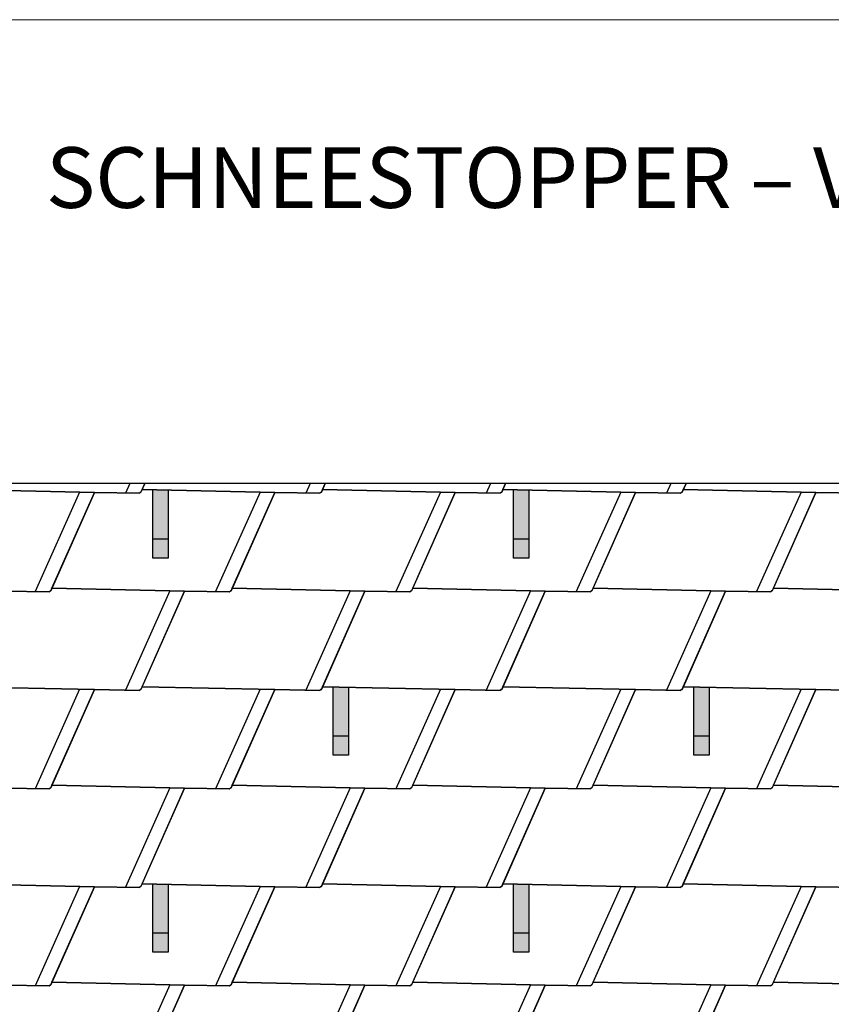
# Model space of a CAD drawing. Units: millimetres. Extents: x -19674 to 49424, y 0 to 4832.
# Drawn here: x -16065 to -13923, y 2234 to 4832 of the extents above; entities that cross this region are included whole.
import ezdxf

# ---------------------------------------------------------------- set-up
doc = ezdxf.new("R2010")
doc.units = ezdxf.units.MM
for name, color, linetype, lineweight, true_color in [('01_PREFA-Dachprodukt', 7, 'Continuous', 25, 0xe1000f), ('02_PREFA-Schneefang', 7, 'Continuous', 25, 0xff7f7f), ('02_PREFA-Schneefang-schraffur', 7, 'Continuous', 25, 0xffb4b4), ('10_Blattrahmen', 7, 'Continuous', 20, 0x000000), ('99_Text_1_DE', 7, 'Continuous', 25, 0xe1000f)]:
    doc.layers.add(name, color=color, linetype=linetype, lineweight=lineweight, true_color=true_color)
doc.layers.add('01_PREFA-Dachprodukt_Kantung', color=7, linetype='Continuous', true_color=0xff8080)
doc.styles.add('Arial', font='arial.ttf')

# ---------------------------------------------------------------- blocks, each defined once
blk = doc.blocks.new('A$C303698f2')
at = {"layer": '10_Blattrahmen'}
blk.add_lwpolyline([(666.01, -470.92), (666.01, 0), (0, 0), (0, -470.92)], close=True, dxfattribs=at)

msp = doc.modelspace()

# ---------------------------------------------------------------- hatches: boundary and pattern name
at = {"layer": '02_PREFA-Schneefang-schraffur'}
h = msp.add_hatch(color=256, dxfattribs=at)
h.dxf.hatch_style = 1
h.paths.add_polyline_path([(-15673.548, 3590.6), (-15713.552, 3591.476), (-15713.552, 3591.422)])
h.paths.add_polyline_path([(-15673.497, 3461.476), (-15673.548, 3590.6), (-15713.552, 3591.422), (-15713.497, 3461.476)])
h.paths.add_polyline_path([(-15673.481, 3411.476), (-15673.497, 3461.476), (-15713.497, 3461.476), (-15713.481, 3411.476)])
h = msp.add_hatch(color=256, dxfattribs=at)
h.dxf.hatch_style = 1
h.paths.add_polyline_path([(-14721.548, 3590.6), (-14761.552, 3591.476), (-14761.552, 3591.422)])
h.paths.add_polyline_path([(-14721.497, 3461.476), (-14721.548, 3590.6), (-14761.552, 3591.422), (-14761.497, 3461.476)])
h.paths.add_polyline_path([(-14721.481, 3411.476), (-14721.497, 3461.476), (-14761.497, 3461.476), (-14761.481, 3411.476)])
h = msp.add_hatch(color=256, dxfattribs=at)
h.dxf.hatch_style = 1
h.paths.add_polyline_path([(-15197.548, 3070.6), (-15237.552, 3071.476), (-15237.552, 3071.422)])
h.paths.add_polyline_path([(-15197.497, 2941.476), (-15197.548, 3070.6), (-15237.552, 3071.422), (-15237.497, 2941.476)])
h.paths.add_polyline_path([(-15197.481, 2891.476), (-15197.497, 2941.476), (-15237.497, 2941.476), (-15237.481, 2891.476)])
h = msp.add_hatch(color=256, dxfattribs=at)
h.dxf.hatch_style = 1
h.paths.add_polyline_path([(-14245.548, 3070.6), (-14285.552, 3071.476), (-14285.552, 3071.422)])
h.paths.add_polyline_path([(-14245.497, 2941.476), (-14245.548, 3070.6), (-14285.552, 3071.422), (-14285.497, 2941.476)])
h.paths.add_polyline_path([(-14245.481, 2891.476), (-14245.497, 2941.476), (-14285.497, 2941.476), (-14285.481, 2891.476)])
h = msp.add_hatch(color=256, dxfattribs=at)
h.dxf.hatch_style = 1
h.paths.add_polyline_path([(-15673.548, 2550.6), (-15713.552, 2551.476), (-15713.552, 2551.422)])
h.paths.add_polyline_path([(-15673.497, 2421.476), (-15673.548, 2550.6), (-15713.552, 2551.422), (-15713.497, 2421.476)])
h.paths.add_polyline_path([(-15673.481, 2371.476), (-15673.497, 2421.476), (-15713.497, 2421.476), (-15713.481, 2371.476)])
h = msp.add_hatch(color=256, dxfattribs=at)
h.dxf.hatch_style = 1
h.paths.add_polyline_path([(-14721.548, 2550.6), (-14761.552, 2551.476), (-14761.552, 2551.422)])
h.paths.add_polyline_path([(-14721.497, 2421.476), (-14721.548, 2550.6), (-14761.552, 2551.422), (-14761.497, 2421.476)])
h.paths.add_polyline_path([(-14721.481, 2371.476), (-14721.497, 2421.476), (-14761.497, 2421.476), (-14761.481, 2371.476)])

# ---------------------------------------------------------------- linework, layer by layer
at = {"layer": '01_PREFA-Dachprodukt'}
for points in [[(-12303.962, 723.421), (-12303.962, 3608.643), (-16931.858, 3608.643), (-16931.858, 732.096)], [(-15744.951, 3585.118), (-15745.373, 3585.062), (-15745.688, 3584.996), (-15746.102, 3584.877), (-15746.571, 3584.692), (-15747.215, 3584.343), (-15747.574, 3584.089), (-15748.013, 3583.702), (-15748.172, 3583.539), (-15748.378, 3583.302), (-15748.551, 3583.077), (-15748.692, 3582.871), (-15748.805, 3582.691), (-15748.864, 3582.589), (-15748.993, 3582.345), (-15868.022, 3584.434), (-16217.858, 3592.096), (-16210.525, 3608.643)], [(-16217.858, 3592.096), (-15868.022, 3584.434), (-15982.951, 3325.118)], [(-15506.951, 3325.118), (-15507.373, 3325.062), (-15507.688, 3324.996), (-15508.102, 3324.877), (-15508.571, 3324.692), (-15509.215, 3324.343), (-15509.574, 3324.089), (-15510.013, 3323.702), (-15510.172, 3323.539), (-15510.378, 3323.302), (-15510.551, 3323.077), (-15510.692, 3322.871), (-15510.805, 3322.691), (-15510.864, 3322.59), (-15510.993, 3322.345), (-15630.022, 3324.434), (-15979.858, 3332.096), (-15868.022, 3584.434), (-15748.993, 3582.345), (-15748.864, 3582.589), (-15748.805, 3582.691), (-15748.692, 3582.871), (-15748.551, 3583.077), (-15748.378, 3583.302), (-15748.172, 3583.539), (-15748.013, 3583.702), (-15747.574, 3584.089), (-15747.215, 3584.343), (-15746.571, 3584.692), (-15746.102, 3584.877), (-15745.688, 3584.996), (-15745.373, 3585.062), (-15744.951, 3585.118), (-15741.858, 3592.096), (-15392.022, 3584.434), (-15506.951, 3325.118)], [(-15734.525, 3608.643), (-15744.951, 3585.118)], [(-15268.951, 3585.118), (-15269.373, 3585.062), (-15269.688, 3584.996), (-15270.102, 3584.877), (-15270.571, 3584.692), (-15271.215, 3584.343), (-15271.574, 3584.089), (-15272.013, 3583.702), (-15272.172, 3583.539), (-15272.378, 3583.302), (-15272.551, 3583.077), (-15272.692, 3582.871), (-15272.805, 3582.691), (-15272.864, 3582.589), (-15272.993, 3582.345), (-15392.022, 3584.434), (-15741.858, 3592.096), (-15734.525, 3608.643)], [(-15030.951, 3325.118), (-15031.373, 3325.062), (-15031.688, 3324.996), (-15032.102, 3324.877), (-15032.571, 3324.692), (-15033.215, 3324.343), (-15033.574, 3324.089), (-15034.013, 3323.702), (-15034.172, 3323.539), (-15034.378, 3323.302), (-15034.551, 3323.077), (-15034.692, 3322.871), (-15034.805, 3322.691), (-15034.864, 3322.59), (-15034.993, 3322.345), (-15154.022, 3324.434), (-15503.858, 3332.096), (-15392.022, 3584.434), (-15272.993, 3582.345), (-15272.864, 3582.589), (-15272.805, 3582.691), (-15272.692, 3582.871), (-15272.551, 3583.077), (-15272.378, 3583.302), (-15272.172, 3583.539), (-15272.013, 3583.702), (-15271.574, 3584.089), (-15271.215, 3584.343), (-15270.571, 3584.692), (-15270.102, 3584.877), (-15269.688, 3584.996), (-15269.373, 3585.062), (-15268.951, 3585.118), (-15265.858, 3592.096), (-14916.022, 3584.434), (-15030.951, 3325.118)], [(-15258.525, 3608.643), (-15268.951, 3585.118)], [(-14792.951, 3585.118), (-14793.373, 3585.062), (-14793.688, 3584.996), (-14794.102, 3584.877), (-14794.571, 3584.692), (-14795.215, 3584.343), (-14795.574, 3584.089), (-14796.013, 3583.702), (-14796.172, 3583.539), (-14796.378, 3583.302), (-14796.551, 3583.077), (-14796.692, 3582.871), (-14796.805, 3582.691), (-14796.864, 3582.589), (-14796.993, 3582.345), (-14916.022, 3584.434), (-15265.858, 3592.096), (-15258.525, 3608.643)], [(-14554.951, 3325.118), (-14555.373, 3325.062), (-14555.688, 3324.996), (-14556.102, 3324.877), (-14556.571, 3324.692), (-14557.215, 3324.343), (-14557.574, 3324.089), (-14558.013, 3323.702), (-14558.172, 3323.539), (-14558.378, 3323.302), (-14558.551, 3323.077), (-14558.692, 3322.871), (-14558.805, 3322.691), (-14558.864, 3322.59), (-14558.993, 3322.345), (-14678.022, 3324.434), (-15027.858, 3332.096), (-14916.022, 3584.434), (-14796.993, 3582.345), (-14796.864, 3582.589), (-14796.805, 3582.691), (-14796.692, 3582.871), (-14796.551, 3583.077), (-14796.378, 3583.302), (-14796.172, 3583.539), (-14796.013, 3583.702), (-14795.574, 3584.089), (-14795.215, 3584.343), (-14794.571, 3584.692), (-14794.102, 3584.877), (-14793.688, 3584.996), (-14793.373, 3585.062), (-14792.951, 3585.118), (-14789.858, 3592.096), (-14440.022, 3584.434), (-14554.951, 3325.118)], [(-14782.525, 3608.643), (-14792.951, 3585.118)], [(-14316.951, 3585.118), (-14317.373, 3585.062), (-14317.688, 3584.996), (-14318.102, 3584.877), (-14318.571, 3584.692), (-14319.215, 3584.343), (-14319.574, 3584.089), (-14320.013, 3583.702), (-14320.172, 3583.539), (-14320.378, 3583.302), (-14320.551, 3583.077), (-14320.692, 3582.871), (-14320.805, 3582.691), (-14320.864, 3582.589), (-14320.993, 3582.345), (-14440.022, 3584.434), (-14789.858, 3592.096), (-14782.525, 3608.643)], [(-14078.951, 3325.118), (-14079.373, 3325.062), (-14079.688, 3324.996), (-14080.102, 3324.877), (-14080.571, 3324.692), (-14081.215, 3324.343), (-14081.574, 3324.089), (-14082.013, 3323.702), (-14082.172, 3323.539), (-14082.378, 3323.302), (-14082.551, 3323.077), (-14082.692, 3322.871), (-14082.805, 3322.691), (-14082.864, 3322.59), (-14082.993, 3322.345), (-14202.022, 3324.434), (-14551.858, 3332.096), (-14440.022, 3584.434), (-14320.993, 3582.345), (-14320.864, 3582.589), (-14320.805, 3582.691), (-14320.692, 3582.871), (-14320.551, 3583.077), (-14320.378, 3583.302), (-14320.172, 3583.539), (-14320.013, 3583.702), (-14319.574, 3584.089), (-14319.215, 3584.343), (-14318.571, 3584.692), (-14318.102, 3584.877), (-14317.688, 3584.996), (-14317.373, 3585.062), (-14316.951, 3585.118), (-14313.858, 3592.096), (-13964.022, 3584.434), (-14078.951, 3325.118)], [(-14306.525, 3608.643), (-14316.951, 3585.118)], [(-13840.951, 3585.118), (-13841.373, 3585.062), (-13841.688, 3584.996), (-13842.102, 3584.877), (-13842.571, 3584.692), (-13843.215, 3584.343), (-13843.574, 3584.089), (-13844.013, 3583.702), (-13844.172, 3583.539), (-13844.378, 3583.302), (-13844.551, 3583.077), (-13844.692, 3582.871), (-13844.805, 3582.691), (-13844.864, 3582.589), (-13844.993, 3582.345), (-13964.022, 3584.434), (-14313.858, 3592.096), (-14306.525, 3608.643)], [(-13726.022, 3324.434), (-14075.858, 3332.096), (-13964.022, 3584.434), (-13844.993, 3582.345)], [(-16106.022, 3324.434), (-15986.993, 3322.345), (-15986.864, 3322.59), (-15986.805, 3322.691), (-15986.692, 3322.871), (-15986.551, 3323.077), (-15986.378, 3323.302), (-15986.172, 3323.539), (-15986.013, 3323.702), (-15985.574, 3324.089), (-15985.215, 3324.343), (-15984.571, 3324.692), (-15984.102, 3324.877), (-15983.688, 3324.996), (-15983.373, 3325.062), (-15982.951, 3325.118), (-15979.858, 3332.096), (-15630.022, 3324.434), (-15744.951, 3065.118)], [(-15268.951, 3065.118), (-15269.372, 3065.062), (-15269.688, 3064.996), (-15270.102, 3064.877), (-15270.571, 3064.692), (-15271.215, 3064.343), (-15271.574, 3064.089), (-15272.013, 3063.702), (-15272.172, 3063.539), (-15272.378, 3063.302), (-15272.551, 3063.077), (-15272.692, 3062.871), (-15272.805, 3062.691), (-15272.864, 3062.59), (-15272.993, 3062.345), (-15392.022, 3064.434), (-15741.858, 3072.096), (-15630.022, 3324.434), (-15510.993, 3322.345), (-15510.864, 3322.59), (-15510.805, 3322.691), (-15510.692, 3322.871), (-15510.551, 3323.077), (-15510.378, 3323.302), (-15510.172, 3323.539), (-15510.013, 3323.702), (-15509.574, 3324.089), (-15509.215, 3324.343), (-15508.571, 3324.692), (-15508.102, 3324.877), (-15507.688, 3324.996), (-15507.373, 3325.062), (-15506.951, 3325.118), (-15503.858, 3332.096), (-15154.022, 3324.434), (-15268.951, 3065.118)], [(-14792.951, 3065.118), (-14793.372, 3065.062), (-14793.688, 3064.996), (-14794.102, 3064.877), (-14794.571, 3064.692), (-14795.215, 3064.343), (-14795.574, 3064.089), (-14796.013, 3063.702), (-14796.172, 3063.539), (-14796.378, 3063.302), (-14796.551, 3063.077), (-14796.692, 3062.871), (-14796.805, 3062.691), (-14796.864, 3062.59), (-14796.993, 3062.345), (-14916.022, 3064.434), (-15265.858, 3072.096), (-15154.022, 3324.434), (-15034.993, 3322.345), (-15034.864, 3322.59), (-15034.805, 3322.691), (-15034.692, 3322.871), (-15034.551, 3323.077), (-15034.378, 3323.302), (-15034.172, 3323.539), (-15034.013, 3323.702), (-15033.574, 3324.089), (-15033.215, 3324.343), (-15032.571, 3324.692), (-15032.102, 3324.877), (-15031.688, 3324.996), (-15031.373, 3325.062), (-15030.951, 3325.118), (-15027.858, 3332.096), (-14678.022, 3324.434), (-14792.951, 3065.118)], [(-14316.951, 3065.118), (-14317.372, 3065.062), (-14317.688, 3064.996), (-14318.102, 3064.877), (-14318.571, 3064.692), (-14319.215, 3064.343), (-14319.574, 3064.089), (-14320.013, 3063.702), (-14320.172, 3063.539), (-14320.378, 3063.302), (-14320.551, 3063.077), (-14320.692, 3062.871), (-14320.805, 3062.691), (-14320.864, 3062.59), (-14320.993, 3062.345), (-14440.022, 3064.434), (-14789.858, 3072.096), (-14678.022, 3324.434), (-14558.993, 3322.345), (-14558.864, 3322.59), (-14558.805, 3322.691), (-14558.692, 3322.871), (-14558.551, 3323.077), (-14558.378, 3323.302), (-14558.172, 3323.539), (-14558.013, 3323.702), (-14557.574, 3324.089), (-14557.215, 3324.343), (-14556.571, 3324.692), (-14556.102, 3324.877), (-14555.688, 3324.996), (-14555.373, 3325.062), (-14554.951, 3325.118), (-14551.858, 3332.096), (-14202.022, 3324.434), (-14316.951, 3065.118)], [(-13844.993, 3062.345), (-13964.022, 3064.434), (-14313.858, 3072.096), (-14202.022, 3324.434), (-14082.993, 3322.345), (-14082.864, 3322.59), (-14082.805, 3322.691), (-14082.692, 3322.871), (-14082.551, 3323.077), (-14082.378, 3323.302), (-14082.172, 3323.539), (-14082.013, 3323.702), (-14081.574, 3324.089), (-14081.215, 3324.343), (-14080.571, 3324.692), (-14080.102, 3324.877), (-14079.688, 3324.996), (-14079.373, 3325.062), (-14078.951, 3325.118), (-14075.858, 3332.096), (-13726.022, 3324.434)], [(-15982.951, 3325.118), (-15983.373, 3325.062), (-15983.688, 3324.996), (-15984.102, 3324.877), (-15984.571, 3324.692), (-15985.215, 3324.343), (-15985.574, 3324.089), (-15986.013, 3323.702), (-15986.172, 3323.539), (-15986.378, 3323.302), (-15986.551, 3323.077), (-15986.692, 3322.871), (-15986.805, 3322.691), (-15986.864, 3322.59), (-15986.993, 3322.345), (-16106.022, 3324.434)], [(-15744.951, 3065.118), (-15745.372, 3065.062), (-15745.688, 3064.996), (-15746.102, 3064.877), (-15746.571, 3064.692), (-15747.215, 3064.343), (-15747.574, 3064.089), (-15748.013, 3063.702), (-15748.172, 3063.539), (-15748.378, 3063.302), (-15748.551, 3063.077), (-15748.692, 3062.871), (-15748.805, 3062.691), (-15748.864, 3062.59), (-15748.993, 3062.345), (-15868.022, 3064.434), (-16217.858, 3072.096)], [(-16217.858, 3072.096), (-15868.022, 3064.434), (-15982.951, 2805.118)], [(-15506.951, 2805.118), (-15507.372, 2805.062), (-15507.688, 2804.996), (-15508.102, 2804.877), (-15508.571, 2804.692), (-15509.215, 2804.343), (-15509.574, 2804.089), (-15510.013, 2803.702), (-15510.172, 2803.539), (-15510.378, 2803.302), (-15510.551, 2803.077), (-15510.692, 2802.871), (-15510.805, 2802.691), (-15510.864, 2802.59), (-15510.993, 2802.345), (-15630.022, 2804.434), (-15979.858, 2812.096), (-15868.022, 3064.434), (-15748.993, 3062.345), (-15748.864, 3062.59), (-15748.805, 3062.691), (-15748.692, 3062.871), (-15748.551, 3063.077), (-15748.378, 3063.302), (-15748.172, 3063.539), (-15748.013, 3063.702), (-15747.574, 3064.089), (-15747.215, 3064.343), (-15746.571, 3064.692), (-15746.102, 3064.877), (-15745.688, 3064.996), (-15745.372, 3065.062), (-15744.951, 3065.118), (-15741.858, 3072.096), (-15392.022, 3064.434), (-15506.951, 2805.118)], [(-15030.951, 2805.118), (-15031.372, 2805.062), (-15031.688, 2804.996), (-15032.102, 2804.877), (-15032.571, 2804.692), (-15033.215, 2804.343), (-15033.574, 2804.089), (-15034.013, 2803.702), (-15034.172, 2803.539), (-15034.378, 2803.302), (-15034.551, 2803.077), (-15034.692, 2802.871), (-15034.805, 2802.691), (-15034.864, 2802.59), (-15034.993, 2802.345), (-15154.022, 2804.434), (-15503.858, 2812.096), (-15392.022, 3064.434), (-15272.993, 3062.345), (-15272.864, 3062.59), (-15272.805, 3062.691), (-15272.692, 3062.871), (-15272.551, 3063.077), (-15272.378, 3063.302), (-15272.172, 3063.539), (-15272.013, 3063.702), (-15271.574, 3064.089), (-15271.215, 3064.343), (-15270.571, 3064.692), (-15270.102, 3064.877), (-15269.688, 3064.996), (-15269.372, 3065.062), (-15268.951, 3065.118), (-15265.858, 3072.096), (-14916.022, 3064.434), (-15030.951, 2805.118)], [(-14554.951, 2805.118), (-14555.372, 2805.062), (-14555.688, 2804.996), (-14556.102, 2804.877), (-14556.571, 2804.692), (-14557.215, 2804.343), (-14557.574, 2804.089), (-14558.013, 2803.702), (-14558.172, 2803.539), (-14558.378, 2803.302), (-14558.551, 2803.077), (-14558.692, 2802.871), (-14558.805, 2802.691), (-14558.864, 2802.59), (-14558.993, 2802.345), (-14678.022, 2804.434), (-15027.858, 2812.096), (-14916.022, 3064.434), (-14796.993, 3062.345), (-14796.864, 3062.59), (-14796.805, 3062.691), (-14796.692, 3062.871), (-14796.551, 3063.077), (-14796.378, 3063.302), (-14796.172, 3063.539), (-14796.013, 3063.702), (-14795.574, 3064.089), (-14795.215, 3064.343), (-14794.571, 3064.692), (-14794.102, 3064.877), (-14793.688, 3064.996), (-14793.372, 3065.062), (-14792.951, 3065.118), (-14789.858, 3072.096), (-14440.022, 3064.434), (-14554.951, 2805.118)], [(-14078.951, 2805.118), (-14079.372, 2805.062), (-14079.688, 2804.996), (-14080.102, 2804.877), (-14080.571, 2804.692), (-14081.215, 2804.343), (-14081.574, 2804.089), (-14082.013, 2803.702), (-14082.172, 2803.539), (-14082.378, 2803.302), (-14082.551, 2803.077), (-14082.692, 2802.871), (-14082.805, 2802.691), (-14082.864, 2802.59), (-14082.993, 2802.345), (-14202.022, 2804.434), (-14551.858, 2812.096), (-14440.022, 3064.434), (-14320.993, 3062.345), (-14320.864, 3062.59), (-14320.805, 3062.691), (-14320.692, 3062.871), (-14320.551, 3063.077), (-14320.378, 3063.302), (-14320.172, 3063.539), (-14320.013, 3063.702), (-14319.574, 3064.089), (-14319.215, 3064.343), (-14318.571, 3064.692), (-14318.102, 3064.877), (-14317.688, 3064.996), (-14317.372, 3065.062), (-14316.951, 3065.118), (-14313.858, 3072.096), (-13964.022, 3064.434), (-14078.951, 2805.118)], [(-13726.022, 2804.434), (-14075.858, 2812.096), (-13964.022, 3064.434), (-13844.993, 3062.345)], [(-16106.022, 2804.434), (-15986.993, 2802.345), (-15986.864, 2802.59), (-15986.805, 2802.691), (-15986.692, 2802.871), (-15986.551, 2803.077), (-15986.378, 2803.302), (-15986.172, 2803.539), (-15986.013, 2803.702), (-15985.574, 2804.089), (-15985.215, 2804.343), (-15984.571, 2804.692), (-15984.102, 2804.877), (-15983.688, 2804.996), (-15983.372, 2805.062), (-15982.951, 2805.118), (-15979.858, 2812.096), (-15630.022, 2804.434), (-15744.951, 2545.118)], [(-15268.951, 2545.118), (-15269.372, 2545.062), (-15269.688, 2544.996), (-15270.102, 2544.877), (-15270.571, 2544.692), (-15271.215, 2544.343), (-15271.574, 2544.089), (-15272.013, 2543.702), (-15272.172, 2543.539), (-15272.378, 2543.302), (-15272.55, 2543.077), (-15272.692, 2542.871), (-15272.804, 2542.691), (-15272.864, 2542.59), (-15272.993, 2542.345), (-15392.022, 2544.434), (-15741.858, 2552.096), (-15630.022, 2804.434), (-15510.993, 2802.345), (-15510.864, 2802.59), (-15510.805, 2802.691), (-15510.692, 2802.871), (-15510.551, 2803.077), (-15510.378, 2803.302), (-15510.172, 2803.539), (-15510.013, 2803.702), (-15509.574, 2804.089), (-15509.215, 2804.343), (-15508.571, 2804.692), (-15508.102, 2804.877), (-15507.688, 2804.996), (-15507.372, 2805.062), (-15506.951, 2805.118), (-15503.858, 2812.096), (-15154.022, 2804.434), (-15268.951, 2545.118)], [(-14792.951, 2545.118), (-14793.372, 2545.062), (-14793.688, 2544.996), (-14794.102, 2544.877), (-14794.571, 2544.692), (-14795.215, 2544.343), (-14795.574, 2544.089), (-14796.013, 2543.702), (-14796.172, 2543.539), (-14796.378, 2543.302), (-14796.55, 2543.077), (-14796.692, 2542.871), (-14796.804, 2542.691), (-14796.864, 2542.59), (-14796.993, 2542.345), (-14916.022, 2544.434), (-15265.858, 2552.096), (-15154.022, 2804.434), (-15034.993, 2802.345), (-15034.864, 2802.59), (-15034.805, 2802.691), (-15034.692, 2802.871), (-15034.551, 2803.077), (-15034.378, 2803.302), (-15034.172, 2803.539), (-15034.013, 2803.702), (-15033.574, 2804.089), (-15033.215, 2804.343), (-15032.571, 2804.692), (-15032.102, 2804.877), (-15031.688, 2804.996), (-15031.372, 2805.062), (-15030.951, 2805.118), (-15027.858, 2812.096), (-14678.022, 2804.434), (-14792.951, 2545.118)], [(-14316.951, 2545.118), (-14317.372, 2545.062), (-14317.688, 2544.996), (-14318.102, 2544.877), (-14318.571, 2544.692), (-14319.215, 2544.343), (-14319.574, 2544.089), (-14320.013, 2543.702), (-14320.172, 2543.539), (-14320.378, 2543.302), (-14320.55, 2543.077), (-14320.692, 2542.871), (-14320.804, 2542.691), (-14320.864, 2542.59), (-14320.993, 2542.345), (-14440.022, 2544.434), (-14789.858, 2552.096), (-14678.022, 2804.434), (-14558.993, 2802.345), (-14558.864, 2802.59), (-14558.805, 2802.691), (-14558.692, 2802.871), (-14558.551, 2803.077), (-14558.378, 2803.302), (-14558.172, 2803.539), (-14558.013, 2803.702), (-14557.574, 2804.089), (-14557.215, 2804.343), (-14556.571, 2804.692), (-14556.102, 2804.877), (-14555.688, 2804.996), (-14555.372, 2805.062), (-14554.951, 2805.118), (-14551.858, 2812.096), (-14202.022, 2804.434), (-14316.951, 2545.118)], [(-13844.993, 2542.345), (-13964.022, 2544.434), (-14313.858, 2552.096), (-14202.022, 2804.434), (-14082.993, 2802.345), (-14082.864, 2802.59), (-14082.805, 2802.691), (-14082.692, 2802.871), (-14082.551, 2803.077), (-14082.378, 2803.302), (-14082.172, 2803.539), (-14082.013, 2803.702), (-14081.574, 2804.089), (-14081.215, 2804.343), (-14080.571, 2804.692), (-14080.102, 2804.877), (-14079.688, 2804.996), (-14079.372, 2805.062), (-14078.951, 2805.118), (-14075.858, 2812.096), (-13726.022, 2804.434)], [(-15982.951, 2805.118), (-15983.372, 2805.062), (-15983.688, 2804.996), (-15984.102, 2804.877), (-15984.571, 2804.692), (-15985.215, 2804.343), (-15985.574, 2804.089), (-15986.013, 2803.702), (-15986.172, 2803.539), (-15986.378, 2803.302), (-15986.551, 2803.077), (-15986.692, 2802.871), (-15986.805, 2802.691), (-15986.864, 2802.59), (-15986.993, 2802.345), (-16106.022, 2804.434)], [(-15744.951, 2545.118), (-15745.372, 2545.062), (-15745.688, 2544.996), (-15746.102, 2544.877), (-15746.571, 2544.692), (-15747.215, 2544.343), (-15747.574, 2544.089), (-15748.013, 2543.702), (-15748.172, 2543.539), (-15748.378, 2543.302), (-15748.55, 2543.077), (-15748.692, 2542.871), (-15748.804, 2542.691), (-15748.864, 2542.59), (-15748.993, 2542.345), (-15868.022, 2544.434), (-16217.858, 2552.096)], [(-16217.858, 2552.096), (-15868.022, 2544.434), (-15982.951, 2285.118)], [(-15506.951, 2285.118), (-15507.372, 2285.062), (-15507.688, 2284.996), (-15508.102, 2284.877), (-15508.571, 2284.692), (-15509.215, 2284.343), (-15509.574, 2284.089), (-15510.013, 2283.702), (-15510.172, 2283.539), (-15510.378, 2283.302), (-15510.55, 2283.077), (-15510.692, 2282.871), (-15510.804, 2282.691), (-15510.864, 2282.59), (-15510.993, 2282.345), (-15630.022, 2284.434), (-15979.858, 2292.096), (-15868.022, 2544.434), (-15748.993, 2542.345), (-15748.864, 2542.59), (-15748.804, 2542.691), (-15748.692, 2542.871), (-15748.55, 2543.077), (-15748.378, 2543.302), (-15748.172, 2543.539), (-15748.013, 2543.702), (-15747.574, 2544.089), (-15747.215, 2544.343), (-15746.571, 2544.692), (-15746.102, 2544.877), (-15745.688, 2544.996), (-15745.372, 2545.062), (-15744.951, 2545.118), (-15741.858, 2552.096), (-15392.022, 2544.434), (-15506.951, 2285.118)], [(-15030.951, 2285.118), (-15031.372, 2285.062), (-15031.688, 2284.996), (-15032.102, 2284.877), (-15032.571, 2284.692), (-15033.215, 2284.343), (-15033.574, 2284.089), (-15034.013, 2283.702), (-15034.172, 2283.539), (-15034.378, 2283.302), (-15034.55, 2283.077), (-15034.692, 2282.871), (-15034.804, 2282.691), (-15034.864, 2282.59), (-15034.993, 2282.345), (-15154.022, 2284.434), (-15503.858, 2292.096), (-15392.022, 2544.434), (-15272.993, 2542.345), (-15272.864, 2542.59), (-15272.804, 2542.691), (-15272.692, 2542.871), (-15272.55, 2543.077), (-15272.378, 2543.302), (-15272.172, 2543.539), (-15272.013, 2543.702), (-15271.574, 2544.089), (-15271.215, 2544.343), (-15270.571, 2544.692), (-15270.102, 2544.877), (-15269.688, 2544.996), (-15269.372, 2545.062), (-15268.951, 2545.118), (-15265.858, 2552.096), (-14916.022, 2544.434), (-15030.951, 2285.118)], [(-14554.951, 2285.118), (-14555.372, 2285.062), (-14555.688, 2284.996), (-14556.102, 2284.877), (-14556.571, 2284.692), (-14557.215, 2284.343), (-14557.574, 2284.089), (-14558.013, 2283.702), (-14558.172, 2283.539), (-14558.378, 2283.302), (-14558.55, 2283.077), (-14558.692, 2282.871), (-14558.804, 2282.691), (-14558.864, 2282.59), (-14558.993, 2282.345), (-14678.022, 2284.434), (-15027.858, 2292.096), (-14916.022, 2544.434), (-14796.993, 2542.345), (-14796.864, 2542.59), (-14796.804, 2542.691), (-14796.692, 2542.871), (-14796.55, 2543.077), (-14796.378, 2543.302), (-14796.172, 2543.539), (-14796.013, 2543.702), (-14795.574, 2544.089), (-14795.215, 2544.343), (-14794.571, 2544.692), (-14794.102, 2544.877), (-14793.688, 2544.996), (-14793.372, 2545.062), (-14792.951, 2545.118), (-14789.858, 2552.096), (-14440.022, 2544.434), (-14554.951, 2285.118)], [(-14078.951, 2285.118), (-14079.372, 2285.062), (-14079.688, 2284.996), (-14080.102, 2284.877), (-14080.571, 2284.692), (-14081.215, 2284.343), (-14081.574, 2284.089), (-14082.013, 2283.702), (-14082.172, 2283.539), (-14082.378, 2283.302), (-14082.55, 2283.077), (-14082.692, 2282.871), (-14082.804, 2282.691), (-14082.864, 2282.59), (-14082.993, 2282.345), (-14202.022, 2284.434), (-14551.858, 2292.096), (-14440.022, 2544.434), (-14320.993, 2542.345), (-14320.864, 2542.59), (-14320.804, 2542.691), (-14320.692, 2542.871), (-14320.55, 2543.077), (-14320.378, 2543.302), (-14320.172, 2543.539), (-14320.013, 2543.702), (-14319.574, 2544.089), (-14319.215, 2544.343), (-14318.571, 2544.692), (-14318.102, 2544.877), (-14317.688, 2544.996), (-14317.372, 2545.062), (-14316.951, 2545.118), (-14313.858, 2552.096), (-13964.022, 2544.434), (-14078.951, 2285.118)], [(-13726.022, 2284.434), (-14075.858, 2292.096), (-13964.022, 2544.434), (-13844.993, 2542.345)], [(-16106.022, 2284.434), (-15986.993, 2282.345), (-15986.864, 2282.59), (-15986.804, 2282.691), (-15986.692, 2282.871), (-15986.55, 2283.077), (-15986.378, 2283.302), (-15986.172, 2283.539), (-15986.013, 2283.702), (-15985.574, 2284.089), (-15985.215, 2284.343), (-15984.571, 2284.692), (-15984.102, 2284.877), (-15983.688, 2284.996), (-15983.372, 2285.062), (-15982.951, 2285.118), (-15979.858, 2292.096), (-15630.022, 2284.434), (-15744.951, 2025.118)], [(-15741.858, 2032.096), (-15630.022, 2284.434), (-15510.993, 2282.345), (-15510.864, 2282.59), (-15510.804, 2282.691), (-15510.692, 2282.871), (-15510.55, 2283.077), (-15510.378, 2283.302), (-15510.172, 2283.539), (-15510.013, 2283.702), (-15509.574, 2284.089), (-15509.215, 2284.343), (-15508.571, 2284.692), (-15508.102, 2284.877), (-15507.688, 2284.996), (-15507.372, 2285.062), (-15506.951, 2285.118), (-15503.858, 2292.096), (-15154.022, 2284.434), (-15268.951, 2025.118)], [(-15265.858, 2032.096), (-15154.022, 2284.434), (-15034.993, 2282.345), (-15034.864, 2282.59), (-15034.804, 2282.691), (-15034.692, 2282.871), (-15034.55, 2283.077), (-15034.378, 2283.302), (-15034.172, 2283.539), (-15034.013, 2283.702), (-15033.574, 2284.089), (-15033.215, 2284.343), (-15032.571, 2284.692), (-15032.102, 2284.877), (-15031.688, 2284.996), (-15031.372, 2285.062), (-15030.951, 2285.118), (-15027.858, 2292.096), (-14678.022, 2284.434), (-14792.951, 2025.118)], [(-14789.858, 2032.096), (-14678.022, 2284.434), (-14558.993, 2282.345), (-14558.864, 2282.59), (-14558.804, 2282.691), (-14558.692, 2282.871), (-14558.55, 2283.077), (-14558.378, 2283.302), (-14558.172, 2283.539), (-14558.013, 2283.702), (-14557.574, 2284.089), (-14557.215, 2284.343), (-14556.571, 2284.692), (-14556.102, 2284.877), (-14555.688, 2284.996), (-14555.372, 2285.062), (-14554.951, 2285.118), (-14551.858, 2292.096), (-14202.022, 2284.434), (-14316.951, 2025.118)], [(-13844.993, 2022.345), (-13964.022, 2024.434), (-14313.858, 2032.096), (-14202.022, 2284.434), (-14082.993, 2282.345), (-14082.864, 2282.59), (-14082.804, 2282.691), (-14082.692, 2282.871), (-14082.55, 2283.077), (-14082.378, 2283.302), (-14082.172, 2283.539), (-14082.013, 2283.702), (-14081.574, 2284.089), (-14081.215, 2284.343), (-14080.571, 2284.692), (-14080.102, 2284.877), (-14079.688, 2284.996), (-14079.372, 2285.062), (-14078.951, 2285.118), (-14075.858, 2292.096), (-13726.022, 2284.434)], [(-15982.951, 2285.118), (-15983.372, 2285.062), (-15983.688, 2284.996), (-15984.102, 2284.877), (-15984.571, 2284.692), (-15985.215, 2284.343), (-15985.574, 2284.089), (-15986.013, 2283.702), (-15986.172, 2283.539), (-15986.378, 2283.302), (-15986.55, 2283.077), (-15986.692, 2282.871), (-15986.804, 2282.691), (-15986.864, 2282.59), (-15986.993, 2282.345), (-16106.022, 2284.434)]]:
    msp.add_lwpolyline(points, dxfattribs=at)
at = {"layer": '01_PREFA-Dachprodukt_Kantung'}
for points in [[(-15774.605, 3608.643), (-15786.07, 3582.996)], [(-15298.605, 3608.643), (-15310.07, 3582.996)], [(-14822.605, 3608.643), (-14834.07, 3582.996)], [(-14346.605, 3608.643), (-14358.07, 3582.996)], [(-15906.814, 3585.284), (-16024.07, 3322.996)], [(-15430.814, 3585.284), (-15548.07, 3322.996)], [(-14954.814, 3585.284), (-15072.07, 3322.996)], [(-14478.814, 3585.284), (-14596.07, 3322.996)], [(-14002.814, 3585.284), (-14120.07, 3322.996)], [(-15668.814, 3325.284), (-15786.07, 3062.996)], [(-15192.814, 3325.284), (-15310.07, 3062.996)], [(-14716.814, 3325.284), (-14834.07, 3062.996)], [(-14240.814, 3325.284), (-14358.07, 3062.996)], [(-15906.814, 3065.284), (-16024.07, 2802.996)], [(-15430.814, 3065.284), (-15548.07, 2802.996)], [(-14954.814, 3065.284), (-15072.07, 2802.996)], [(-14478.814, 3065.284), (-14596.07, 2802.996)], [(-14002.814, 3065.284), (-14120.07, 2802.996)], [(-15668.814, 2805.284), (-15786.07, 2542.996)], [(-15192.814, 2805.284), (-15310.07, 2542.996)], [(-14716.814, 2805.284), (-14834.07, 2542.996)], [(-14240.814, 2805.284), (-14358.07, 2542.996)], [(-15906.814, 2545.284), (-16024.07, 2282.996)], [(-15430.814, 2545.284), (-15548.07, 2282.996)], [(-14954.814, 2545.284), (-15072.07, 2282.996)], [(-14478.814, 2545.284), (-14596.07, 2282.996)], [(-14002.814, 2545.284), (-14120.07, 2282.996)], [(-15668.814, 2285.284), (-15786.07, 2022.996)], [(-15192.814, 2285.284), (-15310.07, 2022.996)], [(-14716.814, 2285.284), (-14834.07, 2022.996)], [(-14240.814, 2285.284), (-14358.07, 2022.996)]]:
    msp.add_lwpolyline(points, dxfattribs=at)
at = {"layer": '02_PREFA-Schneefang'}
for p, q in [((-15673.481, 3461.476), (-15713.481, 3461.476)), ((-14721.481, 3461.476), (-14761.481, 3461.476)), ((-15197.481, 2941.476), (-15237.481, 2941.476)), ((-14245.481, 2941.476), (-14285.481, 2941.476)), ((-15673.481, 2421.476), (-15713.481, 2421.476)), ((-14721.481, 2421.476), (-14761.481, 2421.476))]:
    msp.add_line(p, q, dxfattribs=at)
for points in [[(-15673.548, 3590.6), (-15673.481, 3411.476), (-15713.481, 3411.476), (-15713.552, 3591.476)], [(-14721.548, 3590.6), (-14721.481, 3411.476), (-14761.481, 3411.476), (-14761.552, 3591.476)], [(-15197.548, 3070.6), (-15197.481, 2891.476), (-15237.481, 2891.476), (-15237.552, 3071.476)], [(-14245.548, 3070.6), (-14245.481, 2891.476), (-14285.481, 2891.476), (-14285.552, 3071.476)], [(-15673.548, 2550.6), (-15673.481, 2371.476), (-15713.481, 2371.476), (-15713.552, 2551.476)], [(-14721.548, 2550.6), (-14721.481, 2371.476), (-14761.481, 2371.476), (-14761.552, 2551.476)]]:
    msp.add_lwpolyline(points, dxfattribs=at)

# ---------------------------------------------------------------- block references
at = {"xscale": 10.26107288305599, "yscale": 10.26107288305599, "zscale": 10.26107288305599}
msp.add_blockref('A$C303698f2', (-17995.546, 4832.096), dxfattribs=at)

# ---------------------------------------------------------------- texts
at = {"layer": '99_Text_1_DE', "insert": (-11383.657, 4495.536), "char_height": 160, "attachment_point": 3, "style": 'Arial'}
msp.add_mtext_dynamic_manual_height_columns('SCHNEESTOPPER – VERLEGESCHEMA DS.19 1', width=5301.79085, gutter_width=375, heights=[0], dxfattribs=at)

doc.saveas('drawing.dxf')
